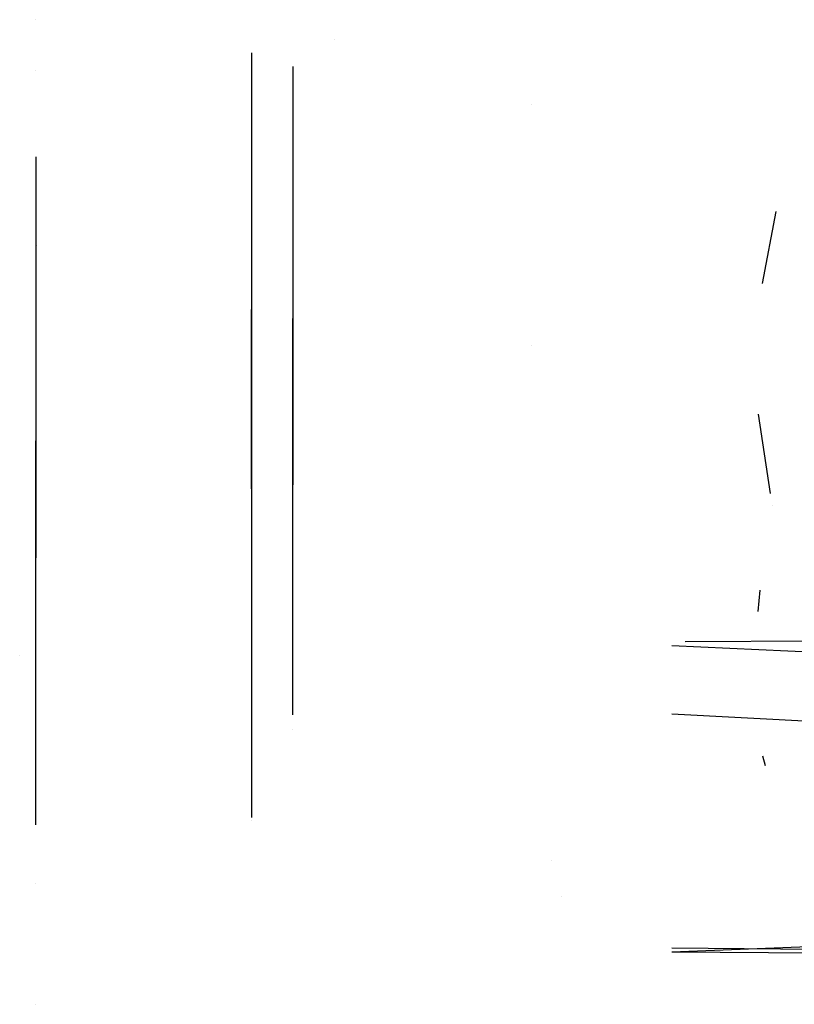
# Model space of a CAD drawing. Units: millimetres. Extents: x -1457 to 1524, y 835 to 10145.
# Drawn here: x 1140 to 1193, y 1481 to 1547 of the extents above; entities that cross this region are included whole.
import ezdxf

# ---------------------------------------------------------------- set-up
doc = ezdxf.new("R2010")
doc.units = ezdxf.units.MM
doc.layers.add('1', color=7, linetype='CONTINUOUS', true_color=0xffffff)

msp = doc.modelspace()

# ---------------------------------------------------------------- linework, layer by layer
at = {"layer": '1', "color": 18, "linetype": 'CONTINUOUS'}
for p, q in [((1141.137811, 1547.376048, 764.844292), (1141.137811, 1547.376048, 764.844292)), ((1141.137811, 1547.376048, 764.844292), (1141.137811, 1547.376048, 764.844292)), ((1161.377151, 1546.058115, 796.935973), (1161.377151, 1546.058115, 796.935973)), ((1155.752392, 1545.139842, 753.073109), (1155.75231, 1510.147244, 744.093618)), ((1155.752392, 1545.139842, 753.073109), (1155.75231, 1510.147244, 744.093618)), ((1141.137818, 1543.950367, 764.533105), (1141.137818, 1543.950367, 764.533105)), ((1141.137818, 1543.950367, 764.533105), (1141.137818, 1543.950367, 764.533105)), ((1158.57212, 1544.209206, 741.999836), (1158.572197, 1525.568181, 739.197845)), ((1158.57212, 1544.209206, 741.999836), (1158.572197, 1525.568181, 739.197845)), ((1174.737344, 1541.606715, 363.005964), (1174.737344, 1541.606715, 363.005964)), ((1174.737344, 1541.606715, 363.005964), (1174.737344, 1541.606715, 363.005964)), ((1141.137829, 1538.081314, 763.999965), (1141.137838, 1533.52397, 763.585979)), ((1141.137829, 1538.081314, 763.999965), (1141.137838, 1533.52397, 763.585979)), ((1190.420918, 1529.491201, 768.216412), (1191.340721, 1534.365731, 767.159943)), ((1141.137838, 1533.52397, 763.585979), (1141.137838, 1510.89935, 756.910205)), ((1141.137838, 1533.52397, 763.585979), (1141.137838, 1510.89935, 756.910205)), ((1141.212705, 1532.083707, 1797.623171), (1141.212705, 1532.083707, 1797.623171)), ((1141.212705, 1532.083707, 1797.623171), (1141.212705, 1532.083707, 1797.623171)), ((1155.75254, 1515.568429, 345.432693), (1155.752515, 1527.728922, 343.121366)), ((1155.75254, 1515.568429, 345.432693), (1155.752515, 1527.728922, 343.121366)), ((1158.572238, 1511.774858, 359.475148), (1158.572172, 1527.110423, 354.397586)), ((1158.572238, 1511.774858, 359.475148), (1158.572172, 1527.110423, 354.397586)), ((1158.572197, 1525.568181, 739.197845), (1158.572257, 1515.837252, 735.114762)), ((1158.572197, 1525.568181, 739.197845), (1158.572257, 1515.837252, 735.114762)), ((1174.737334, 1525.297495, 723.190446), (1174.737334, 1525.297495, 723.190446)), ((1174.737334, 1525.297495, 723.190446), (1174.737334, 1525.297495, 723.190446)), ((1190.122634, 1520.623212, 766.36867), (1190.949426, 1515.245209, 762.82494)), ((1141.137719, 1492.791939, 342.378553), (1141.137719, 1518.825667, 332.560963)), ((1141.137719, 1492.791939, 342.378553), (1141.137719, 1518.825667, 332.560963)), ((1155.75254, 1515.568429, 345.432693), (1155.75254, 1493.297152, 355.850964)), ((1155.75254, 1515.568429, 345.432693), (1155.75254, 1493.297152, 355.850964)), ((1158.572264, 1514.74184, 734.655129), (1158.572264, 1514.74184, 734.655129)), ((1158.572264, 1514.74184, 734.655129), (1158.572264, 1514.74184, 734.655129)), ((1191.071133, 1514.453542, 762.303286), (1191.071133, 1514.453542, 762.303286)), ((1158.572287, 1500.251105, 363.290629), (1158.572238, 1511.763459, 359.478922)), ((1158.572287, 1500.251105, 363.290629), (1158.572238, 1511.763459, 359.478922)), ((1190.233989, 1508.704118, 329.466231), (1190.117379, 1507.252296, 329.746987)), ((1141.137838, 1505.540552, 754.902534), (1141.137838, 1505.540552, 754.902534)), ((1141.137838, 1505.540552, 754.902534), (1141.137838, 1505.540552, 754.902534)), ((1185.186481, 1505.226294, 437.75313), (1263.399124, 1505.492144, 432.072693)), ((1184.278727, 1504.941874, 430.296117), (1263.400197, 1501.316958, 425.59641)), ((1140.03863, 1504.276165, 1819.070014), (1140.03863, 1504.276165, 1819.070014)), ((1140.03863, 1504.276165, 1819.070014), (1140.03863, 1504.276165, 1819.070014)), ((1184.278727, 1500.30654, 675.115103), (1263.39972, 1496.173077, 671.274597)), ((1158.572292, 1499.241458, 363.624921), (1158.572292, 1499.241458, 363.624921)), ((1158.572292, 1499.241458, 363.624921), (1158.572292, 1499.241458, 363.624921)), ((1190.420949, 1497.473778, 334.147941), (1190.600999, 1496.823375, 334.876105)), ((1155.75254, 1493.113575, 355.936839), (1155.75254, 1493.113575, 355.936839)), ((1155.75254, 1493.113575, 355.936839), (1155.75254, 1493.113575, 355.936839)), ((1176.129461, 1490.349757, 786.027443), (1176.129461, 1490.349757, 786.027443)), ((1141.13772, 1488.788851, 343.916364), (1141.13772, 1488.788851, 343.916364)), ((1141.13772, 1488.788851, 343.916364), (1141.13772, 1488.788851, 343.916364)), ((1176.796913, 1487.942049, 785.503885), (1176.796913, 1487.942049, 785.503885)), ((1184.278727, 1484.180861, 431.071931), (1254.560403, 1486.937217, 426.795291)), ((1184.278727, 1484.461957, 438.594872), (1249.1925, 1483.866918, 434.077606)), ((1184.278727, 1484.180861, 431.071931), (1251.066682, 1483.805923, 432.774551)), ((1141.137838, 1480.625204, 743.639743), (1141.137838, 1480.625204, 743.639743)), ((1141.137838, 1480.625204, 743.639743), (1141.137838, 1480.625204, 743.639743))]:
    msp.add_line(p, q, dxfattribs=at)

doc.saveas('drawing.dxf')
